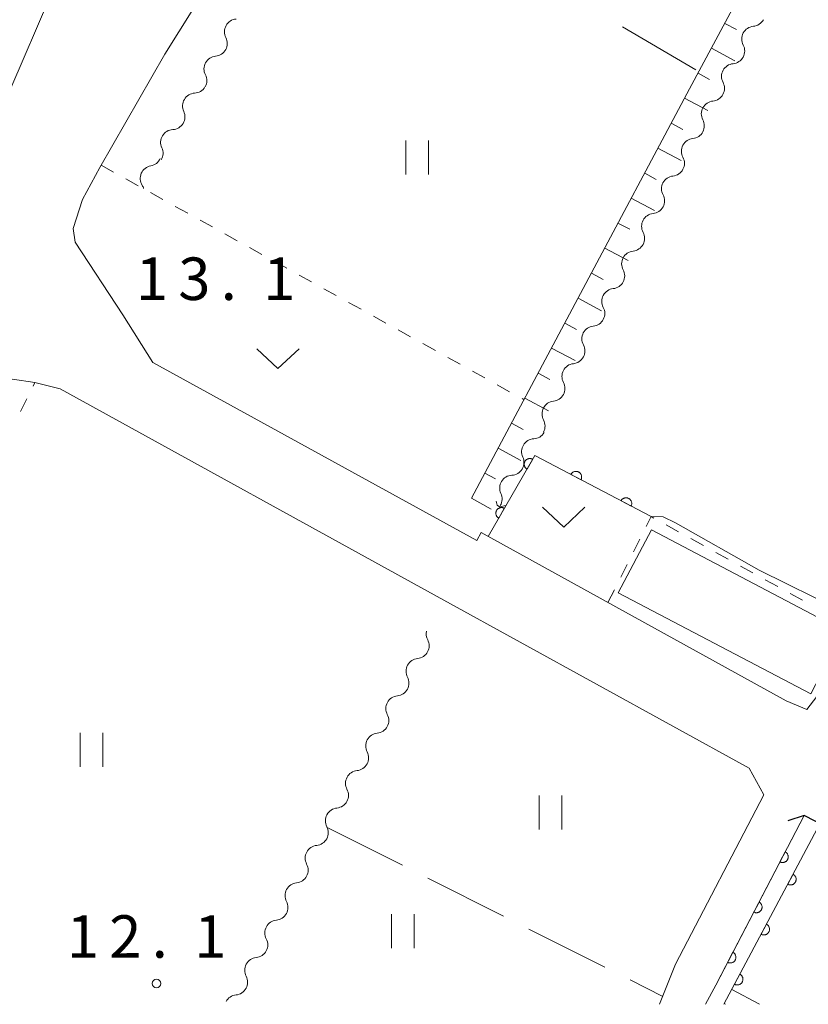
# Model space of a CAD drawing. Units: millimetres. Extents: x -78000 to -76000, y 31500 to 33000.
# Drawn here: x -76123 to -76053, y 31500 to 31587 of the extents above; entities that cross this region are included whole.
import ezdxf

# ---------------------------------------------------------------- set-up
doc = ezdxf.new("R2010")
doc.units = ezdxf.units.MM
for name, color, linetype, lineweight in [('210100_道路縁（街区線）', 7, 'Continuous', 15), ('220300_道路橋（高架部）', 7, 'Continuous', 30), ('220399_道路橋ひげ', 7, 'Continuous', 30), ('300100_普通建物', 7, 'Continuous', 15), ('510200_一条河川、細流', 7, 'Continuous', 15), ('522711_せき(上)', 7, 'Continuous', 20), ('522712_せき(下)', 7, 'Continuous', 20), ('610111_人工斜面(上)', 7, 'Continuous', 9), ('610199_人工斜面(中)', 7, 'Continuous', 9), ('611000_被覆(直)', 7, 'Continuous', 20), ('630100_植生界', 7, 'Continuous', 9), ('630200_耕地界', 7, 'Continuous', 9), ('631100_田', 7, 'Continuous', 9), ('631300_畑', 7, 'Continuous', 9), ('710200_等高線（主曲線）', 7, 'Continuous', 9), ('731200_図化機測定による標高点', 7, 'Continuous', 20), ('731207_図化機測定による標高点（注記）', 7, 'Continuous', 20)]:
    doc.layers.add(name, color=color, linetype=linetype, lineweight=lineweight)
doc.styles.add('Style-WORKING', font='txt')

msp = doc.modelspace()

# ---------------------------------------------------------------- linework, layer by layer
at = {"layer": '210100_道路縁（街区線）', "flags": 128}
for points in [[(-76146.07, 31530.6), (-76138.61, 31546.67), (-76124.5, 31578.12), (-76118.68, 31591.63), (-76113.21, 31602.29), (-76106.74, 31611.92), (-76100.81, 31620.75), (-76094.46, 31629.82), (-76084.78, 31643.66), (-76079.87, 31652.01), (-76076.42, 31659.3)], [(-76109.68, 31583.86), (-76098.71, 31601.39), (-76097.1, 31603.83), (-76084.48, 31623.06), (-76068.87, 31644.04), (-76057.25, 31658.44)], [(-76110.74, 31556.65), (-76082.15, 31540.93), (-76081.77, 31541.63), (-76054.82, 31526.79), (-76053.01, 31526.02), (-76049.75, 31530.24), (-76040.89, 31545.18), (-76022.42, 31578.22), (-76000, 31619.32)], [(-76109.68, 31583.86), (-76115.44, 31573.85), (-76116.97, 31571.03), (-76117.78, 31568.47), (-76117.6, 31567.26), (-76113.4, 31560.85), (-76110.74, 31556.65)], [(-76066, 31500), (-76064.59, 31503.55), (-76056.8, 31518.5), (-76058.1, 31520.83), (-76085.05, 31535.67), (-76118.94, 31554.32), (-76121.17, 31554.87), (-76123.16, 31555.18), (-76125.22, 31554.79), (-76128.65, 31552.74), (-76130.68, 31550.92), (-76133.61, 31544.39), (-76144.68, 31520.53), (-76153.58, 31500)], [(-76053.25, 31516.65), (-76061.04, 31501.7), (-76061.96, 31500)]]:
    msp.add_lwpolyline(points, dxfattribs=at)
at = {"layer": '220300_道路橋（高架部）', "flags": 128}
msp.add_lwpolyline([(-76043.87, 31511.84), (-76053.25, 31516.65)], dxfattribs=at)
at = {"layer": '220399_道路橋ひげ'}
msp.add_line((-76053.25, 31516.65), (-76054.678, 31516.19), dxfattribs=at)
at = {"layer": '300100_普通建物', "flags": 128}
msp.add_lwpolyline([(-76052.66, 31527.4), (-76069.65, 31536.31), (-76066.72, 31541.89), (-76049.75, 31532.95), (-76052.66, 31527.4)], dxfattribs=at)
at = {"layer": '510200_一条河川、細流'}
for centre, start, end in [((-76103.298403, 31585.838352), 95.053327, 207.292543), ((-76057.615788, 31585.192325), 95.432275, 207.671491), ((-76105.106532, 31582.553055), 95.053327, 207.292543), ((-76059.402149, 31581.895142), 95.432275, 207.671491), ((-76107.003426, 31579.291056), 92.861953, 205.10117), ((-76061.188509, 31578.597959), 95.432275, 207.671491), ((-76108.935853, 31576.0773), 92.861953, 205.10117), ((-76062.947294, 31575.292006), 95.914917, 208.154133), ((-76110.739727, 31572.885608), 100.035498, 212.274715), ((-76064.705816, 31571.979892), 95.914917, 208.154133), ((-76066.464339, 31568.667778), 95.914917, 208.154133), ((-76068.222862, 31565.355664), 95.914917, 208.154133), ((-76069.981385, 31562.043551), 95.914917, 208.154133), ((-76071.739908, 31558.731437), 95.914917, 208.154133), ((-76073.498431, 31555.419323), 95.914917, 208.154133), ((-76075.256954, 31552.10721), 95.914917, 208.154133), ((-76077.060727, 31548.782238), 92.870192, 205.109408), ((-76078.992692, 31545.568205), 92.870192, 205.109408), ((-76087.483614, 31531.649308), 275.523282, 27.762499), ((-76089.264735, 31528.349292), 275.523277, 27.762494), ((-76091.045856, 31525.049276), 275.523277, 27.762494), ((-76092.826977, 31521.74926), 275.523277, 27.762494), ((-76094.608099, 31518.449244), 275.523277, 27.762494), ((-76096.38922, 31515.149227), 275.523277, 27.762494), ((-76098.170341, 31511.849211), 275.523277, 27.762494), ((-76099.951462, 31508.549195), 275.523277, 27.762494), ((-76101.732584, 31505.249179), 275.523277, 27.762494), ((-76103.513705, 31501.949162), 275.523277, 27.762494)]:
    msp.add_arc(centre, 1.129844, start, end, dxfattribs=at)
at = {"layer": '510200_一条河川、細流', "extrusion": (0, 0, -1)}
for centre, start, end in [((76057.828539, 31587.440092), 208.448117, 264.618478), ((76105.304411, 31584.80218), 152.656704, 208.827065), ((76105.304411, 31584.80218), 208.827065, 264.997426), ((76059.614899, 31584.142909), 152.277756, 208.448117), ((76059.614899, 31584.142909), 208.448117, 264.618478), ((76107.11254, 31581.516884), 152.656704, 208.827065), ((76061.40126, 31580.845725), 152.277756, 208.448117), ((76107.11516, 31581.546102), 211.018438, 267.1888), ((76061.40126, 31580.845725), 208.448117, 264.618478), ((76109.047587, 31578.332346), 154.848077, 211.018438), ((76063.18762, 31577.548542), 152.277756, 208.448117), ((76109.047587, 31578.332346), 211.018438, 267.1888), ((76063.178971, 31577.537901), 207.965475, 264.135836), ((76110.980014, 31575.118591), 154.848077, 211.018438), ((76111.132186, 31575.10905), 203.844894, 260.015255), ((76064.937494, 31574.225787), 151.795114, 207.965475), ((76064.937494, 31574.225787), 207.965475, 264.135836), ((76112.648169, 31571.679138), 147.674533, 163.731086), ((76066.696016, 31570.913673), 151.795114, 207.965475), ((76066.696016, 31570.913673), 207.965475, 264.135836), ((76068.454539, 31567.601559), 151.795114, 207.965475), ((76068.454539, 31567.601559), 207.965475, 264.135836), ((76070.213062, 31564.289446), 151.795114, 207.965475), ((76070.213062, 31564.289446), 207.965475, 264.135836), ((76071.971585, 31560.977332), 151.795114, 207.965475), ((76071.971585, 31560.977332), 207.965475, 264.135836), ((76073.730108, 31557.665218), 151.795114, 207.965475), ((76073.730108, 31557.665218), 207.965475, 264.135836), ((76075.488631, 31554.353105), 151.795114, 207.965475), ((76075.488631, 31554.353105), 207.965475, 264.135836), ((76077.247154, 31551.040991), 151.795114, 207.965475), ((76077.172786, 31551.037269), 211.0102, 267.180561), ((76079.104751, 31547.823235), 154.839839, 211.0102), ((76079.104751, 31547.823235), 211.0102, 267.180561), ((76081.036716, 31544.609202), 154.839839, 211.0102), ((76085.486172, 31532.701899), 332.186749, 11.962812), ((76087.267293, 31529.401882), 28.35711, 84.527471), ((76087.267293, 31529.401882), 332.186753, 28.357114), ((76089.048415, 31526.101866), 332.186753, 28.357114), ((76089.048415, 31526.101866), 28.357114, 84.527475), ((76090.829536, 31522.80185), 332.186753, 28.357114), ((76090.829536, 31522.80185), 28.357114, 84.527475), ((76092.610657, 31519.501834), 28.357114, 84.527475), ((76092.610657, 31519.501834), 332.186753, 28.357114), ((76094.391778, 31516.201817), 28.357114, 84.527475), ((76094.391778, 31516.201817), 332.186753, 28.357114), ((76096.1729, 31512.901801), 28.357114, 84.527475), ((76096.1729, 31512.901801), 332.186753, 28.357114), ((76097.954021, 31509.601785), 332.186753, 28.357114), ((76097.954021, 31509.601785), 28.357114, 84.527475), ((76099.735142, 31506.301769), 332.186753, 28.357114), ((76099.735142, 31506.301769), 28.357114, 84.527475), ((76101.516263, 31503.001753), 28.357114, 84.527475), ((76101.516263, 31503.001753), 332.186753, 28.357114), ((76103.297385, 31499.701736), 28.357114, 84.527475)]:
    msp.add_arc(centre, 1.127969, start, end, dxfattribs=at)
at = {"layer": '522711_せき(上)'}
msp.add_line((-76060.18, 31500), (-76060.29, 31500.06), dxfattribs=at)
at = {"layer": '522712_せき(下)', "flags": 128}
msp.add_lwpolyline([(-76057.18, 31500), (-76059.63, 31501.3)], dxfattribs=at)
at = {"layer": '610111_人工斜面(上)', "flags": 128}
msp.add_lwpolyline([(-76082.62, 31544.68), (-76063.35, 31580.8), (-76032.22, 31638.76), (-76053.18, 31650.01)], dxfattribs=at)
at = {"layer": '610199_人工斜面(中)', "flags": 128}
for points in [[(-76060.25, 31586.58), (-76059.22, 31586.03)], [(-76061.43, 31584.38), (-76059.37, 31583.28)], [(-76062.61, 31582.18), (-76061.59, 31581.63)], [(-76063.79, 31579.98), (-76061.75, 31578.89)], [(-76064.97, 31577.77), (-76063.95, 31577.22)], [(-76066.15, 31575.56), (-76064.1, 31574.47)], [(-76067.32, 31573.36), (-76066.3, 31572.81)], [(-76068.5, 31571.15), (-76066.44, 31570.06)], [(-76069.68, 31568.95), (-76068.64, 31568.4)], [(-76070.85, 31566.74), (-76068.79, 31565.64)], [(-76072.03, 31564.53), (-76070.99, 31563.98)], [(-76073.2, 31562.33), (-76071.13, 31561.22)], [(-76074.38, 31560.12), (-76073.34, 31559.57)], [(-76075.56, 31557.92), (-76073.47, 31556.81)], [(-76076.73, 31555.71), (-76075.69, 31555.15)], [(-76077.91, 31553.5), (-76075.82, 31552.39)], [(-76079.09, 31551.3), (-76078.04, 31550.74)], [(-76080.26, 31549.09), (-76078.26, 31548.01)], [(-76081.44, 31546.89), (-76080.49, 31546.38)], [(-76082.62, 31544.68), (-76080.87, 31543.71)]]:
    msp.add_lwpolyline(points, dxfattribs=at)
at = {"layer": '611000_被覆(直)'}
for p, q in [((-76060.92, 31501.93), (-76053.25, 31516.65)), ((-76060.32, 31500), (-76051.84, 31515.93))]:
    msp.add_line(p, q, dxfattribs=at)
at = {"layer": '611000_被覆(直)', "flags": 128}
for points in [[(-76066.75, 31543.04), (-76077.01, 31548.45), (-76081.15, 31541.29)], [(-76077.211, 31548.103), (-76077.25, 31548.123), (-76077.29, 31548.139), (-76077.331, 31548.153), (-76077.374, 31548.162), (-76077.417, 31548.168), (-76077.461, 31548.17), (-76077.504, 31548.169), (-76077.547, 31548.162), (-76077.59, 31548.154), (-76077.632, 31548.14), (-76077.672, 31548.124), (-76077.711, 31548.103), (-76077.748, 31548.079), (-76077.782, 31548.053), (-76077.815, 31548.023), (-76077.843, 31547.992), (-76077.87, 31547.957), (-76077.894, 31547.92), (-76077.914, 31547.881), (-76077.931, 31547.841), (-76077.944, 31547.8), (-76077.954, 31547.757), (-76077.959, 31547.714), (-76077.961, 31547.67), (-76077.96, 31547.627), (-76077.953, 31547.584), (-76077.945, 31547.541), (-76077.931, 31547.499), (-76077.915, 31547.459), (-76077.894, 31547.42), (-76077.87, 31547.383), (-76077.844, 31547.349), (-76077.814, 31547.316), (-76077.783, 31547.288), (-76077.748, 31547.261), (-76077.711, 31547.237)], [(-76077.711, 31547.237), (-76077.211, 31548.103)], [(-76072.942, 31546.305), (-76072.923, 31546.345), (-76072.908, 31546.386), (-76072.897, 31546.427), (-76072.889, 31546.47), (-76072.885, 31546.514), (-76072.885, 31546.557), (-76072.888, 31546.601), (-76072.896, 31546.643), (-76072.906, 31546.686), (-76072.922, 31546.727), (-76072.939, 31546.767), (-76072.961, 31546.805), (-76072.986, 31546.84), (-76073.014, 31546.874), (-76073.045, 31546.905), (-76073.078, 31546.933), (-76073.113, 31546.958), (-76073.151, 31546.98), (-76073.191, 31546.999), (-76073.232, 31547.014), (-76073.273, 31547.026), (-76073.316, 31547.034), (-76073.36, 31547.037), (-76073.403, 31547.038), (-76073.447, 31547.035), (-76073.49, 31547.027), (-76073.532, 31547.016), (-76073.573, 31547.001), (-76073.613, 31546.983), (-76073.651, 31546.961), (-76073.687, 31546.936), (-76073.72, 31546.909), (-76073.751, 31546.878), (-76073.779, 31546.845), (-76073.804, 31546.809), (-76073.827, 31546.771)], [(-76073.827, 31546.771), (-76072.942, 31546.305)], [(-76068.519, 31543.973), (-76068.5, 31544.013), (-76068.486, 31544.054), (-76068.474, 31544.095), (-76068.466, 31544.138), (-76068.462, 31544.181), (-76068.462, 31544.225), (-76068.465, 31544.269), (-76068.473, 31544.311), (-76068.483, 31544.354), (-76068.499, 31544.395), (-76068.516, 31544.435), (-76068.538, 31544.472), (-76068.563, 31544.508), (-76068.591, 31544.542), (-76068.622, 31544.573), (-76068.655, 31544.601), (-76068.69, 31544.626), (-76068.728, 31544.648), (-76068.768, 31544.667), (-76068.809, 31544.682), (-76068.85, 31544.693), (-76068.893, 31544.702), (-76068.937, 31544.705), (-76068.981, 31544.706), (-76069.024, 31544.703), (-76069.067, 31544.695), (-76069.109, 31544.684), (-76069.15, 31544.669), (-76069.19, 31544.651), (-76069.228, 31544.629), (-76069.264, 31544.604), (-76069.297, 31544.577), (-76069.328, 31544.545), (-76069.356, 31544.512), (-76069.381, 31544.477), (-76069.404, 31544.439)], [(-76069.404, 31544.439), (-76068.519, 31543.973)], [(-76079.714, 31543.774), (-76079.753, 31543.795), (-76079.793, 31543.811), (-76079.834, 31543.824), (-76079.877, 31543.834), (-76079.92, 31543.839), (-76079.964, 31543.841), (-76080.007, 31543.84), (-76080.05, 31543.834), (-76080.093, 31543.825), (-76080.135, 31543.811), (-76080.175, 31543.795), (-76080.214, 31543.775), (-76080.25, 31543.751), (-76080.285, 31543.725), (-76080.317, 31543.695), (-76080.346, 31543.663), (-76080.373, 31543.629), (-76080.397, 31543.592), (-76080.417, 31543.553), (-76080.433, 31543.512), (-76080.447, 31543.472), (-76080.456, 31543.429), (-76080.462, 31543.386), (-76080.464, 31543.342), (-76080.462, 31543.298), (-76080.456, 31543.255), (-76080.447, 31543.212), (-76080.433, 31543.171), (-76080.418, 31543.13), (-76080.397, 31543.092), (-76080.373, 31543.055), (-76080.347, 31543.02), (-76080.317, 31542.988), (-76080.285, 31542.959), (-76080.251, 31542.932), (-76080.214, 31542.909)], [(-76080.214, 31542.909), (-76079.714, 31543.774)], [(-76054.913, 31513.459), (-76055.375, 31512.572)], [(-76055.375, 31512.572), (-76055.335, 31512.553), (-76055.294, 31512.539), (-76055.253, 31512.527), (-76055.209, 31512.52), (-76055.166, 31512.516), (-76055.122, 31512.516), (-76055.079, 31512.519), (-76055.036, 31512.527), (-76054.993, 31512.538), (-76054.953, 31512.554), (-76054.913, 31512.571), (-76054.875, 31512.594), (-76054.84, 31512.619), (-76054.806, 31512.647), (-76054.775, 31512.678), (-76054.748, 31512.711), (-76054.723, 31512.746), (-76054.7, 31512.784), (-76054.682, 31512.824), (-76054.667, 31512.865), (-76054.656, 31512.907), (-76054.648, 31512.95), (-76054.645, 31512.993), (-76054.644, 31513.037), (-76054.648, 31513.08), (-76054.656, 31513.123), (-76054.666, 31513.166), (-76054.682, 31513.207), (-76054.7, 31513.246), (-76054.722, 31513.284), (-76054.747, 31513.32), (-76054.775, 31513.353), (-76054.806, 31513.384), (-76054.839, 31513.412), (-76054.875, 31513.437), (-76054.913, 31513.459)], [(-76054.211, 31511.475), (-76054.681, 31510.593)], [(-76054.681, 31510.593), (-76054.641, 31510.574), (-76054.601, 31510.559), (-76054.559, 31510.547), (-76054.516, 31510.539), (-76054.473, 31510.535), (-76054.429, 31510.534), (-76054.386, 31510.537), (-76054.343, 31510.545), (-76054.3, 31510.555), (-76054.259, 31510.571), (-76054.219, 31510.588), (-76054.182, 31510.61), (-76054.146, 31510.635), (-76054.112, 31510.662), (-76054.081, 31510.693), (-76054.053, 31510.726), (-76054.027, 31510.761), (-76054.005, 31510.799), (-76053.986, 31510.839), (-76053.971, 31510.88), (-76053.959, 31510.921), (-76053.951, 31510.964), (-76053.947, 31511.007), (-76053.947, 31511.051), (-76053.95, 31511.095), (-76053.957, 31511.137), (-76053.967, 31511.18), (-76053.983, 31511.221), (-76054, 31511.261), (-76054.022, 31511.299), (-76054.047, 31511.335), (-76054.074, 31511.369), (-76054.105, 31511.4), (-76054.138, 31511.427), (-76054.173, 31511.453), (-76054.211, 31511.475)], [(-76057.223, 31509.025), (-76057.685, 31508.138)], [(-76057.685, 31508.138), (-76057.645, 31508.119), (-76057.605, 31508.105), (-76057.563, 31508.093), (-76057.52, 31508.085), (-76057.477, 31508.082), (-76057.433, 31508.082), (-76057.389, 31508.085), (-76057.347, 31508.093), (-76057.304, 31508.104), (-76057.263, 31508.12), (-76057.223, 31508.137), (-76057.186, 31508.159), (-76057.15, 31508.185), (-76057.117, 31508.212), (-76057.086, 31508.244), (-76057.058, 31508.277), (-76057.033, 31508.312), (-76057.011, 31508.35), (-76056.992, 31508.39), (-76056.978, 31508.431), (-76056.966, 31508.472), (-76056.958, 31508.516), (-76056.955, 31508.559), (-76056.955, 31508.603), (-76056.958, 31508.646), (-76056.966, 31508.689), (-76056.977, 31508.732), (-76056.993, 31508.773), (-76057.01, 31508.812), (-76057.033, 31508.85), (-76057.058, 31508.885), (-76057.085, 31508.919), (-76057.117, 31508.95), (-76057.15, 31508.977), (-76057.185, 31509.003), (-76057.223, 31509.025)], [(-76056.561, 31507.062), (-76057.031, 31506.179)], [(-76057.031, 31506.179), (-76056.991, 31506.16), (-76056.95, 31506.145), (-76056.909, 31506.133), (-76056.866, 31506.125), (-76056.822, 31506.121), (-76056.779, 31506.121), (-76056.735, 31506.124), (-76056.692, 31506.131), (-76056.65, 31506.142), (-76056.609, 31506.157), (-76056.569, 31506.174), (-76056.531, 31506.196), (-76056.495, 31506.221), (-76056.461, 31506.249), (-76056.43, 31506.28), (-76056.402, 31506.312), (-76056.377, 31506.348), (-76056.354, 31506.385), (-76056.335, 31506.425), (-76056.321, 31506.466), (-76056.309, 31506.507), (-76056.301, 31506.55), (-76056.297, 31506.594), (-76056.296, 31506.638), (-76056.299, 31506.681), (-76056.307, 31506.724), (-76056.317, 31506.767), (-76056.332, 31506.808), (-76056.35, 31506.847), (-76056.372, 31506.885), (-76056.397, 31506.921), (-76056.424, 31506.955), (-76056.455, 31506.986), (-76056.488, 31507.014), (-76056.523, 31507.039), (-76056.561, 31507.062)], [(-76059.534, 31504.59), (-76059.996, 31503.704)], [(-76059.996, 31503.704), (-76059.956, 31503.685), (-76059.915, 31503.671), (-76059.874, 31503.659), (-76059.83, 31503.651), (-76059.787, 31503.648), (-76059.743, 31503.648), (-76059.7, 31503.651), (-76059.657, 31503.659), (-76059.614, 31503.67), (-76059.573, 31503.685), (-76059.534, 31503.703), (-76059.496, 31503.725), (-76059.461, 31503.751), (-76059.427, 31503.778), (-76059.396, 31503.809), (-76059.369, 31503.843), (-76059.343, 31503.878), (-76059.321, 31503.916), (-76059.303, 31503.956), (-76059.288, 31503.997), (-76059.277, 31504.038), (-76059.269, 31504.082), (-76059.266, 31504.125), (-76059.265, 31504.169), (-76059.269, 31504.212), (-76059.277, 31504.255), (-76059.287, 31504.297), (-76059.303, 31504.338), (-76059.321, 31504.378), (-76059.343, 31504.416), (-76059.368, 31504.451), (-76059.396, 31504.485), (-76059.427, 31504.516), (-76059.46, 31504.543), (-76059.496, 31504.568), (-76059.534, 31504.59)], [(-76058.91, 31502.648), (-76059.38, 31501.765)], [(-76059.38, 31501.765), (-76059.34, 31501.747), (-76059.3, 31501.732), (-76059.258, 31501.72), (-76059.215, 31501.712), (-76059.172, 31501.708), (-76059.128, 31501.707), (-76059.085, 31501.71), (-76059.042, 31501.718), (-76058.999, 31501.728), (-76058.958, 31501.743), (-76058.918, 31501.761), (-76058.881, 31501.783), (-76058.845, 31501.808), (-76058.811, 31501.835), (-76058.78, 31501.866), (-76058.752, 31501.899), (-76058.726, 31501.934), (-76058.704, 31501.972), (-76058.685, 31502.012), (-76058.67, 31502.052), (-76058.658, 31502.094), (-76058.65, 31502.137), (-76058.646, 31502.18), (-76058.646, 31502.224), (-76058.648, 31502.267), (-76058.656, 31502.31), (-76058.666, 31502.353), (-76058.682, 31502.394), (-76058.699, 31502.434), (-76058.721, 31502.472), (-76058.746, 31502.508), (-76058.773, 31502.541), (-76058.804, 31502.573), (-76058.837, 31502.6), (-76058.872, 31502.626), (-76058.91, 31502.648)]]:
    msp.add_lwpolyline(points, dxfattribs=at)
at = {"layer": '630100_植生界'}
for p, q in [((-76115.33, 31574.06), (-76114.237, 31573.454)), ((-76113.143, 31572.849), (-76112.05, 31572.243)), ((-76110.956, 31571.637), (-76109.863, 31571.031)), ((-76108.769, 31570.426), (-76107.676, 31569.82)), ((-76106.582, 31569.214), (-76105.489, 31568.609)), ((-76104.396, 31568.003), (-76103.302, 31567.397)), ((-76102.209, 31566.791), (-76101.115, 31566.186)), ((-76100.022, 31565.58), (-76098.928, 31564.974)), ((-76097.835, 31564.369), (-76096.741, 31563.763)), ((-76095.648, 31563.157), (-76094.555, 31562.551)), ((-76093.461, 31561.946), (-76092.368, 31561.34)), ((-76091.274, 31560.734), (-76090.181, 31560.129)), ((-76089.087, 31559.523), (-76087.994, 31558.917)), ((-76086.901, 31558.312), (-76085.807, 31557.706)), ((-76084.714, 31557.1), (-76083.62, 31556.494)), ((-76082.527, 31555.889), (-76081.433, 31555.283)), ((-76121.326, 31554.552), (-76121.17, 31554.87)), ((-76080.34, 31554.677), (-76079.246, 31554.072)), ((-76122.429, 31552.309), (-76121.877, 31553.43)), ((-76078.153, 31553.466), (-76077.98, 31553.37)), ((-76065.423, 31542.307), (-76064.329, 31541.702)), ((-76068.315, 31539.927), (-76067.753, 31541.044)), ((-76063.234, 31541.098), (-76062.14, 31540.494)), ((-76061.046, 31539.889), (-76059.952, 31539.285)), ((-76069.437, 31537.694), (-76068.876, 31538.811)), ((-76058.858, 31538.68), (-76057.764, 31538.076)), ((-76056.669, 31537.472), (-76055.575, 31536.867)), ((-76070.56, 31535.46), (-76069.999, 31536.577)), ((-76054.481, 31536.263), (-76053.387, 31535.659))]:
    msp.add_line(p, q, dxfattribs=at)
at = {"layer": '630100_植生界', "flags": 128}
msp.add_lwpolyline([(-76067.192, 31542.161), (-76066.75, 31543.04), (-76066.517, 31542.911)], dxfattribs=at)
at = {"layer": '630200_耕地界'}
for p, q in [((-76069.275, 31586.286), (-76062.806, 31582.492)), ((-76095.41, 31515.64), (-76088.711, 31512.267)), ((-76086.478, 31511.143), (-76079.78, 31507.77)), ((-76077.547, 31506.645), (-76070.848, 31503.272)), ((-76068.615, 31502.148), (-76065.72, 31500.69))]:
    msp.add_line(p, q, dxfattribs=at)
at = {"layer": '631100_田'}
for p, q in [((-76088.41, 31573.23), (-76088.41, 31576.23)), ((-76086.41, 31573.23), (-76086.41, 31576.23)), ((-76117.165, 31520.96), (-76117.165, 31523.96)), ((-76115.165, 31520.96), (-76115.165, 31523.96)), ((-76076.65, 31515.44), (-76076.65, 31518.44)), ((-76074.65, 31515.44), (-76074.65, 31518.44)), ((-76089.68, 31504.95), (-76089.68, 31507.95)), ((-76087.68, 31504.95), (-76087.68, 31507.95))]:
    msp.add_line(p, q, dxfattribs=at)
at = {"layer": '631300_畑', "flags": 128}
for points in [[(-76101.584, 31557.867), (-76099.709, 31556.117), (-76097.834, 31557.867)], [(-76076.345, 31543.865), (-76074.47, 31542.115), (-76072.595, 31543.865)]]:
    msp.add_lwpolyline(points, dxfattribs=at)
at = {"layer": '710200_等高線（主曲線）', "flags": 128}
for points in [[(-76079.576, 31544.013), (-76080.14, 31543.912), (-76080.35, 31544.062), (-76080.426, 31544.406)], [(-76049.93, 31534.73), (-76057.2, 31538.305), (-76064.607, 31542.503), (-76065.687, 31543.013), (-76066.75, 31543.04)]]:
    msp.add_lwpolyline(points, dxfattribs=at)
at = {"layer": '731200_図化機測定による標高点'}
msp.add_circle((-76110.43, 31501.83), 0.375, dxfattribs=at)

# ---------------------------------------------------------------- texts
at = {"layer": '731207_図化機測定による標高点（注記）', "style": 'Style-WORKING'}
for s, p in [('1', (-76112.259, 31562.164)), ('3', (-76108.509, 31562.164)), ('1', (-76101.009, 31562.164)), ('.', (-76104.759, 31562.164)), ('1', (-76118.35, 31504.11)), ('2', (-76114.6, 31504.11)), ('1', (-76107.1, 31504.11)), ('.', (-76110.85, 31504.11))]:
    msp.add_text(s, height=3.75, dxfattribs=at).set_placement(p)

doc.saveas('drawing.dxf')
